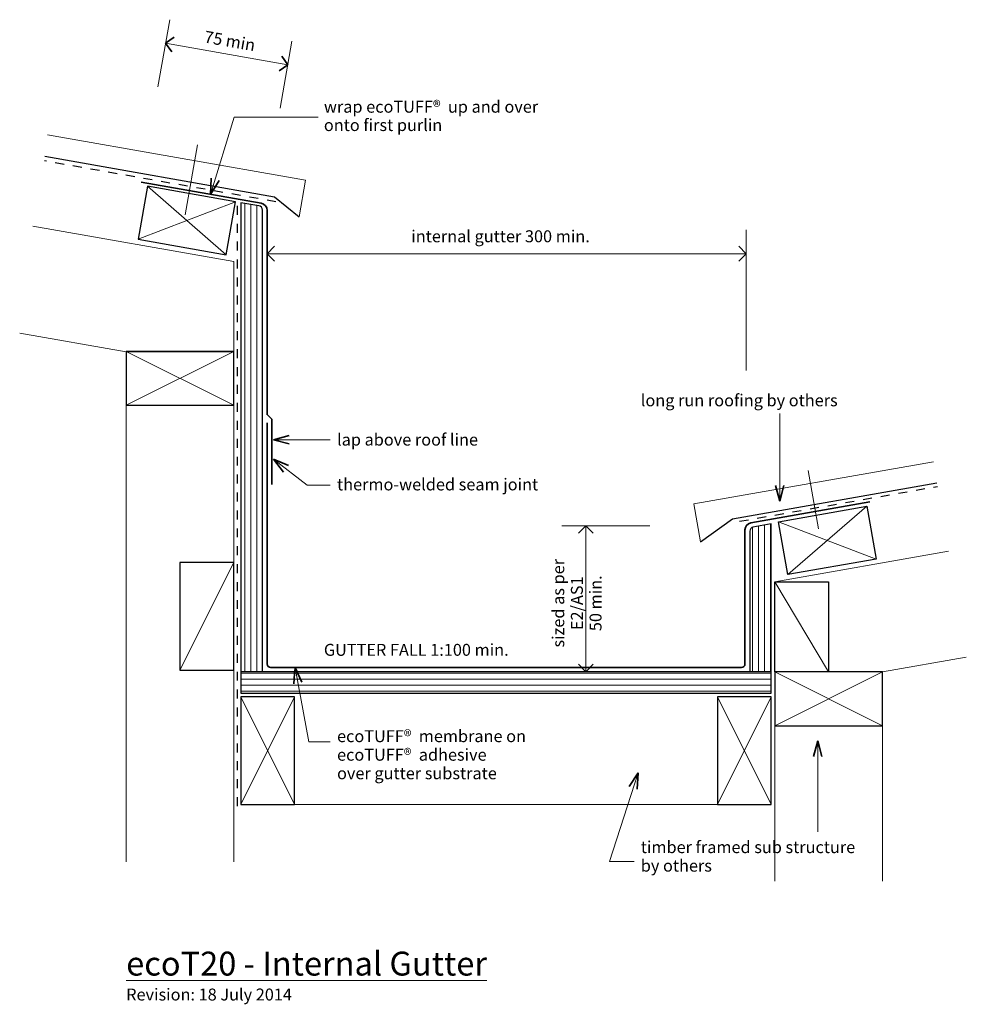
# Model space of a CAD drawing. Extents: x -844 to -51, y 568 to 1392.
import ezdxf

# ---------------------------------------------------------------- set-up
doc = ezdxf.new("R2010")
doc.units = 0
doc.header["$MEASUREMENT"] = 0
doc.linetypes.add('Dashed 2', pattern=[15, 7.5, -7.5])
doc.linetypes.add('Wipeout_Contour', pattern=[1000, 0, -1000])
doc.layers.add('ecoT20 - internal gutter', color=7, linetype='Continuous')
for name, color, linetype, lineweight in [('ecoT20 - internal gutter_Pen_No__1', 7, 'Continuous', 15), ('ecoT20 - internal gutter_Pen_No__2', 7, 'Continuous', 25), ('ecoT20 - internal gutter_Pen_No__25', 8, 'Continuous', 13), ('ecoT20 - internal gutter_Pen_No__3', 7, 'Continuous', 35), ('ecoT20 - internal gutter_Pen_No__94', 7, 'Continuous', 13)]:
    doc.layers.add(name, color=color, linetype=linetype, lineweight=lineweight)
doc.styles.add('GENERATED_STYLE_1', font='txt')
pattern_1 = [(90, (0, 0), (-5, 0), [])]

# ---------------------------------------------------------------- blocks, each defined once
blk = doc.blocks.new('Line_1', base_point=(-636.39, 1196.07))
at = {"layer": 'ecoT20 - internal gutter_Pen_No__1', "linetype": 'Continuous'}
blk.add_line((-636.39, 1196.07), (-235.39, 1196.07), dxfattribs=at)
at = {"layer": 'ecoT20 - internal gutter_Pen_No__3', "linetype": 'Continuous'}
for p, q in [((-636.39, 1196.07), (-630.14, 1202.32)), ((-636.39, 1196.07), (-630.14, 1189.82)), ((-235.39, 1196.07), (-241.64, 1202.32)), ((-235.39, 1196.07), (-241.64, 1189.82))]:
    blk.add_line(p, q, dxfattribs=at)
blk = doc.blocks.new('Line_2', base_point=(-175.51, 712.15))
at = {"layer": 'ecoT20 - internal gutter_Pen_No__1', "linetype": 'Continuous'}
blk.add_line((-175.51, 712.15), (-175.51, 788.26), dxfattribs=at)
at = {"layer": 'ecoT20 - internal gutter_Pen_No__3', "linetype": 'Continuous'}
for q in [(-179.01, 775.2), (-172.01, 775.2)]:
    blk.add_line((-175.51, 788.26), q, dxfattribs=at)
blk = doc.blocks.new('Line_3', base_point=(-207.34, 1062.27))
at = {"layer": 'ecoT20 - internal gutter_Pen_No__1', "linetype": 'Continuous'}
blk.add_line((-207.34, 1062.27), (-207.34, 988.92), dxfattribs=at)
at = {"layer": 'ecoT20 - internal gutter_Pen_No__3', "linetype": 'Continuous'}
for q in [(-210.84, 1001.99), (-203.84, 1001.99)]:
    blk.add_line((-207.34, 988.92), q, dxfattribs=at)
blk = doc.blocks.new('Line_4', base_point=(-369.61, 846.09))
at = {"layer": 'ecoT20 - internal gutter_Pen_No__1', "linetype": 'Continuous'}
blk.add_line((-369.61, 846.09), (-369.61, 968.39), dxfattribs=at)
at = {"layer": 'ecoT20 - internal gutter_Pen_No__3', "linetype": 'Continuous'}
for p, q in [((-369.61, 968.39), (-375.86, 962.14)), ((-369.61, 968.39), (-363.36, 962.14)), ((-369.61, 846.09), (-375.86, 852.34)), ((-369.61, 846.09), (-363.36, 852.34))]:
    blk.add_line(p, q, dxfattribs=at)
blk = doc.blocks.new('Line_5', base_point=(-619.14, 1354.24))
at = {"layer": 'ecoT20 - internal gutter_Pen_No__1', "linetype": 'Continuous'}
blk.add_line((-619.14, 1354.24), (-721.37, 1372.27), dxfattribs=at)
at = {"layer": 'ecoT20 - internal gutter_Pen_No__3', "linetype": 'Continuous'}
for p, q in [((-721.37, 1372.27), (-714.13, 1377.34)), ((-721.37, 1372.27), (-716.3, 1365.03)), ((-619.14, 1354.24), (-624.21, 1361.48)), ((-619.14, 1354.24), (-626.38, 1349.17))]:
    blk.add_line(p, q, dxfattribs=at)
blk = doc.blocks.new('Line_6', base_point=(-583.64, 1040.28))
at = {"layer": 'ecoT20 - internal gutter_Pen_No__1', "linetype": 'Continuous'}
blk.add_line((-583.64, 1040.28), (-631.02, 1040.28), dxfattribs=at)
at = {"layer": 'ecoT20 - internal gutter_Pen_No__3', "linetype": 'Continuous'}
for q in [(-617.96, 1043.78), (-617.96, 1036.78)]:
    blk.add_line((-631.02, 1040.28), q, dxfattribs=at)
blk = doc.blocks.new('PolyLine_1', base_point=(-613.07, 849.62))
at = {"layer": 'ecoT20 - internal gutter_Pen_No__1', "linetype": 'Continuous', "flags": 128}
blk.add_lwpolyline([(-613.07, 849.62), (-601.56, 787.36), (-583.64, 787.36)], dxfattribs=at)
at = {"layer": 'ecoT20 - internal gutter_Pen_No__3', "linetype": 'Continuous'}
for q in [(-614.13, 836.14), (-607.25, 837.41)]:
    blk.add_line((-613.07, 849.62), q, dxfattribs=at)
blk = doc.blocks.new('PolyLine_2', base_point=(-583.64, 1002.42))
at = {"layer": 'ecoT20 - internal gutter_Pen_No__1', "linetype": 'Continuous', "flags": 128}
blk.add_lwpolyline([(-583.64, 1002.42), (-602.88, 1002.42), (-631.02, 1024.02)], dxfattribs=at)
at = {"layer": 'ecoT20 - internal gutter_Pen_No__3', "linetype": 'Continuous'}
for q in [(-618.53, 1018.84), (-622.79, 1013.29)]:
    blk.add_line((-631.02, 1024.02), q, dxfattribs=at)
blk = doc.blocks.new('PolyLine_3', base_point=(-329.13, 687.24))
at = {"layer": 'ecoT20 - internal gutter_Pen_No__1', "linetype": 'Continuous', "flags": 128}
blk.add_lwpolyline([(-329.13, 687.24), (-349.88, 687.24), (-325.86, 761.41)], dxfattribs=at)
at = {"layer": 'ecoT20 - internal gutter_Pen_No__3', "linetype": 'Continuous'}
for q in [(-333.21, 750.06), (-326.55, 747.91)]:
    blk.add_line((-325.86, 761.41), q, dxfattribs=at)
blk = doc.blocks.new('PolyLine_4', base_point=(-593.57, 1310.34))
at = {"layer": 'ecoT20 - internal gutter_Pen_No__1', "linetype": 'Continuous', "flags": 128}
blk.add_lwpolyline([(-593.57, 1310.34), (-664.05, 1310.34), (-683.75, 1245.75)], dxfattribs=at)
at = {"layer": 'ecoT20 - internal gutter_Pen_No__3', "linetype": 'Continuous'}
for q in [(-683.29, 1259.27), (-676.59, 1257.22)]:
    blk.add_line((-683.75, 1245.75), q, dxfattribs=at)

msp = doc.modelspace()

# ---------------------------------------------------------------- hatches: boundary and pattern name
at = {"layer": 'ecoT20 - internal gutter_Pen_No__25', "linetype": 'Continuous'}
h = msp.add_hatch(dxfattribs=at)
h.set_pattern_fill('plywood_3', color=256, style=0, pattern_type=2)
h.set_pattern_definition(pattern_1)
h.paths.add_polyline_path([(-658.39, 1238.77), (-658.39, 846.09), (-640.39, 846.09), (-640.39, 1232.59, 0.405773), (-643.34, 1236.11)], flags=0)
h = msp.add_hatch(dxfattribs=at)
h.set_pattern_fill('plywood_3', color=256, style=0, pattern_type=2)
h.set_pattern_definition(pattern_1)
h.paths.add_polyline_path([(-214.39, 969.94), (-229.69, 967.24, 0.335974), (-232.39, 963.76), (-232.39, 846.09), (-214.39, 846.09)], flags=0)

# ---------------------------------------------------------------- linework, layer by layer
at = {"layer": 'ecoT20 - internal gutter_Pen_No__1', "linetype": 'Continuous'}
for p, q in [((-727.79, 1335.86), (-717.9, 1391.95)), ((-625.56, 1317.83), (-615.67, 1373.93)), ((-705.12, 1228.55), (-694.76, 1287.3)), ((-664.39, 1189.47), (-832.55, 1219.13)), ((-235.39, 1152.22), (-235.39, 1216.06)), ((-235.39, 1098.19), (-235.39, 1216.06)), ((-664.39, 1189.47), (-664.39, 1114.17)), ((-754.39, 1113.96), (-843.54, 1129.68)), ((-664.39, 1114.17), (-664.39, 1069.17)), ((-664.39, 1069.17), (-664.39, 1114.17)), ((-664.39, 1114.17), (-664.39, 687.07)), ((-754.39, 1069.17), (-754.39, 687.07)), ((-78.65, 1021.98), (-279.17, 986.62)), ((-183.48, 1014.69), (-174.87, 965.86)), ((-279.17, 986.62), (-273.55, 954.77)), ((-316.04, 968.39), (-389.6, 968.39)), ((-66.05, 947.1), (-211.39, 921.47)), ((-664.39, 825.09), (-664.39, 870.09)), ((-664.39, 825.09), (-664.39, 870.09)), ((-121.39, 845.96), (-51.11, 858.35)), ((-121.39, 845.96), (-121.39, 830.09)), ((-211.39, 800.96), (-211.39, 670.79)), ((-121.39, 800.96), (-121.39, 670.79)), ((-658.39, 735.09), (-613.39, 735.09)), ((-613.39, 735.09), (-259.39, 735.09))]:
    msp.add_line(p, q, dxfattribs=at)
at = {"layer": 'ecoT20 - internal gutter_Pen_No__1', "linetype": 'Continuous', "flags": 128}
msp.add_lwpolyline([(-820.16, 1295.57), (-604.32, 1257.51), (-609.72, 1226.88)], dxfattribs=at)
at = {"layer": 'ecoT20 - internal gutter_Pen_No__2', "linetype": 'Dashed 2'}
for p, q in [((-629.11, 1239.57), (-822.85, 1273.73)), ((-240.93, 972.04), (-75.17, 1001.27))]:
    msp.add_line(p, q, dxfattribs=at)
at = {"layer": 'ecoT20 - internal gutter_Pen_No__2', "linetype": 'Continuous'}
for p, q in [((-246.83, 974.04), (-75.66, 1004.22)), ((-273.55, 954.77), (-246.83, 974.04)), ((-259.39, 735.09), (-214.39, 735.09))]:
    msp.add_line(p, q, dxfattribs=at)
at = {"layer": 'ecoT20 - internal gutter_Pen_No__2', "linetype": 'Continuous', "flags": 128}
for points in [[(-822.36, 1277.68), (-630.24, 1243.8), (-609.72, 1226.88)], [(-754.39, 1114.17), (-664.39, 1114.17), (-754.39, 1114.17), (-754.39, 1069.17), (-664.39, 1069.17), (-664.39, 1114.17)]]:
    msp.add_lwpolyline(points, dxfattribs=at)
for points in [[(-662.78, 1239.48), (-736.64, 1252.5), (-744.45, 1208.18), (-670.59, 1195.16)], [(-208.38, 971.76), (-134.52, 984.79), (-126.7, 940.47), (-200.56, 927.45)], [(-709.39, 937.59), (-709.39, 847.59), (-664.39, 847.59), (-664.39, 937.59)]]:
    msp.add_lwpolyline(points, close=True, dxfattribs=at)
for points in [[(-658.39, 1238.77), (-658.39, 846.09), (-640.39, 846.09), (-640.39, 1232.59, 0.405773), (-643.34, 1236.11)], [(-214.39, 969.94), (-229.69, 967.24, 0.335974), (-232.39, 963.76), (-232.39, 846.09), (-214.39, 846.09)]]:
    msp.add_lwpolyline(points, format="xyb", close=True, dxfattribs=at)
at = {"layer": 'ecoT20 - internal gutter_Pen_No__25', "linetype": 'Continuous'}
for p, q in [((-736.64, 1252.5), (-670.59, 1195.16)), ((-744.45, 1208.18), (-662.78, 1239.48)), ((-664.39, 1069.17), (-754.39, 1114.17)), ((-664.39, 1114.17), (-754.39, 1069.17)), ((-134.52, 984.79), (-200.56, 927.45)), ((-126.7, 940.47), (-208.38, 971.76)), ((-709.39, 847.59), (-664.39, 937.59))]:
    msp.add_line(p, q, dxfattribs=at)
at = {"layer": 'ecoT20 - internal gutter_Pen_No__3', "linetype": 'Continuous', "flags": 128}
msp.add_lwpolyline([(-632.39, 1003), (-632.39, 1057.43), (-636.39, 1061.43), (-636.39, 1232.37, 0.36397), (-641.35, 1238.27), (-741.97, 1256.02)], format="xyb", dxfattribs=at)
at = {"layer": 'ecoT20 - internal gutter_Pen_No__94', "linetype": 'Continuous'}
msp.add_line((-664.39, 825.09), (-664.39, 1069.17), dxfattribs=at)

# ---------------------------------------------------------------- block references
at = {"layer": 'ecoT20 - internal gutter', "linetype": 'Continuous'}
for name, p in [('Line_5', (-619.14, 1354.24)), ('PolyLine_4', (-593.57, 1310.34)), ('Line_1', (-636.39, 1196.07)), ('Line_3', (-207.34, 1062.27)), ('Line_6', (-583.64, 1040.28)), ('PolyLine_2', (-583.64, 1002.42)), ('Line_2', (-175.51, 712.15)), ('PolyLine_3', (-329.13, 687.24))]:
    msp.add_blockref(name, p, dxfattribs=at)

# ---------------------------------------------------------------- texts
at = {"layer": 'ecoT20 - internal gutter_Pen_No__1', "linetype": 'Continuous', "insert": (-687.85, 1382.81), "char_height": 10, "attachment_point": 1, "rotation": 350, "style": 'GENERATED_STYLE_1'}
msp.add_mtext('{75 min}', dxfattribs=at)
at = {"layer": 'ecoT20 - internal gutter_Pen_No__1', "linetype": 'Continuous', "char_height": 10, "style": 'GENERATED_STYLE_1'}
for s, insert, attachment_point, line_spacing_factor in [('{wrap ecoTUFF®  up and over\\Ponto first purlin}', (-588.9, 1324.11), 1, 0.921422), ('{ecoTUFF®  membrane on\\PecoTUFF®  adhesive\\Pover gutter substrate}', (-577.87, 775.38), 4, 0.931953), ('{timber framed sub structure \\Pby others}', (-323.59, 704.32), 1, 0.930574)]:
    msp.add_mtext(s, dxfattribs=dict(at, insert=insert, attachment_point=attachment_point, line_spacing_factor=line_spacing_factor))
at = {"layer": 'ecoT20 - internal gutter_Pen_No__1', "linetype": 'Continuous', "style": 'GENERATED_STYLE_1'}
for s, insert, char_height, attachment_point in [('{internal gutter 300 min.}', (-515.74, 1215.64), 10, 1), ('{long run roofing by others}', (-323.59, 1078.34), 10, 1), ('{lap above roof line}', (-577.87, 1039.15), 10, 4), ('{thermo-welded seam joint}', (-577.87, 1001.65), 10, 4), ('{GUTTER FALL 1:100 min.}', (-588.9, 863.18), 10, 4), ('{\\LecoT20 - Internal Gutter}', (-754.39, 611.82), 20, 1), ('{Revision: 18 July 2014}', (-754.39, 580.94), 10, 1)]:
    msp.add_mtext(s, dxfattribs=dict(at, insert=insert, char_height=char_height, attachment_point=attachment_point))
at = {"layer": 'ecoT20 - internal gutter_Pen_No__1', "linetype": 'Continuous', "insert": (-397.69, 903.47), "char_height": 10, "attachment_point": 2, "rotation": 90, "line_spacing_factor": 0.936803, "style": 'GENERATED_STYLE_1'}
msp.add_mtext('{sized as per \\PE2/AS1\\P50 min.}', dxfattribs=at)

# ---------------------------------------------------------------- next in the draw order: wipeouts: each hides what was drawn before it
at = {"color": 254, "linetype": 'Wipeout_Contour', "lineweight": 0, "ltscale": 3858.400642}
msp.add_wipeout([(-214.39, 846.09), (-658.39, 846.09), (-658.39, 828.09), (-214.39, 828.09)], dxfattribs=at).dxf.layer = 'ecoT20 - internal gutter'

# ---------------------------------------------------------------- next in the draw order: hatches: boundary and pattern name
at = {"layer": 'ecoT20 - internal gutter_Pen_No__25', "linetype": 'Continuous'}
h = msp.add_hatch(dxfattribs=at)
h.set_pattern_fill('plywood_2', color=256, style=0, pattern_type=2)
h.set_pattern_definition([(0, (0, 0), (0, 5), [])])
h.paths.add_polyline_path([(-214.39, 846.09), (-658.39, 846.09), (-658.39, 828.09), (-214.39, 828.09)], flags=0)

# ---------------------------------------------------------------- next in the draw order: linework, layer by layer
at = {"layer": 'ecoT20 - internal gutter_Pen_No__1', "linetype": 'Continuous'}
for p, q in [((-658.39, 828.09), (-658.39, 1238.77)), ((-214.39, 828.09), (-214.39, 969.94)), ((-658.39, 846.09), (-214.39, 846.09)), ((-658.39, 828.09), (-214.39, 828.09))]:
    msp.add_line(p, q, dxfattribs=at)
at = {"layer": 'ecoT20 - internal gutter_Pen_No__2', "linetype": 'Dashed 2'}
msp.add_line((-661.41, 1236.17), (-661.41, 730.01), dxfattribs=at)
at = {"layer": 'ecoT20 - internal gutter_Pen_No__2', "linetype": 'Continuous', "flags": 128}
for points in [[(-166.39, 845.96), (-211.39, 845.96), (-211.39, 921.47), (-166.39, 921.47)], [(-214.39, 846.09), (-658.39, 846.09), (-658.39, 828.09), (-214.39, 828.09)], [(-211.39, 845.96), (-211.39, 800.96), (-121.39, 800.96), (-121.39, 845.96)], [(-658.39, 825.09), (-658.39, 735.09), (-613.39, 735.09), (-613.39, 825.09)], [(-214.39, 735.09), (-214.39, 825.09), (-259.39, 825.09), (-259.39, 735.09)]]:
    msp.add_lwpolyline(points, close=True, dxfattribs=at)
at = {"layer": 'ecoT20 - internal gutter_Pen_No__25', "linetype": 'Continuous'}
for p, q in [((-166.39, 845.96), (-211.39, 921.47)), ((-121.39, 800.96), (-211.39, 845.96)), ((-121.39, 845.96), (-211.39, 800.96)), ((-658.39, 735.09), (-613.39, 825.09)), ((-613.39, 735.09), (-658.39, 825.09)), ((-259.39, 735.09), (-214.39, 825.09)), ((-214.39, 735.09), (-259.39, 825.09))]:
    msp.add_line(p, q, dxfattribs=at)
at = {"layer": 'ecoT20 - internal gutter_Pen_No__3', "linetype": 'Continuous', "flags": 128}
msp.add_lwpolyline([(-636.39, 1054.43), (-636.39, 852.62, 0.414214), (-633.39, 849.62), (-239.39, 849.62, 0.414214), (-236.39, 852.62), (-236.39, 964.82, -0.36397), (-231.43, 970.73), (-131.83, 988.29)], format="xyb", dxfattribs=at)

# ---------------------------------------------------------------- next in the draw order: block references
at = {"layer": 'ecoT20 - internal gutter', "linetype": 'Continuous'}
for name, p in [('Line_4', (-369.61, 846.09)), ('PolyLine_1', (-613.07, 849.62))]:
    msp.add_blockref(name, p, dxfattribs=at)

doc.saveas('drawing.dxf')
